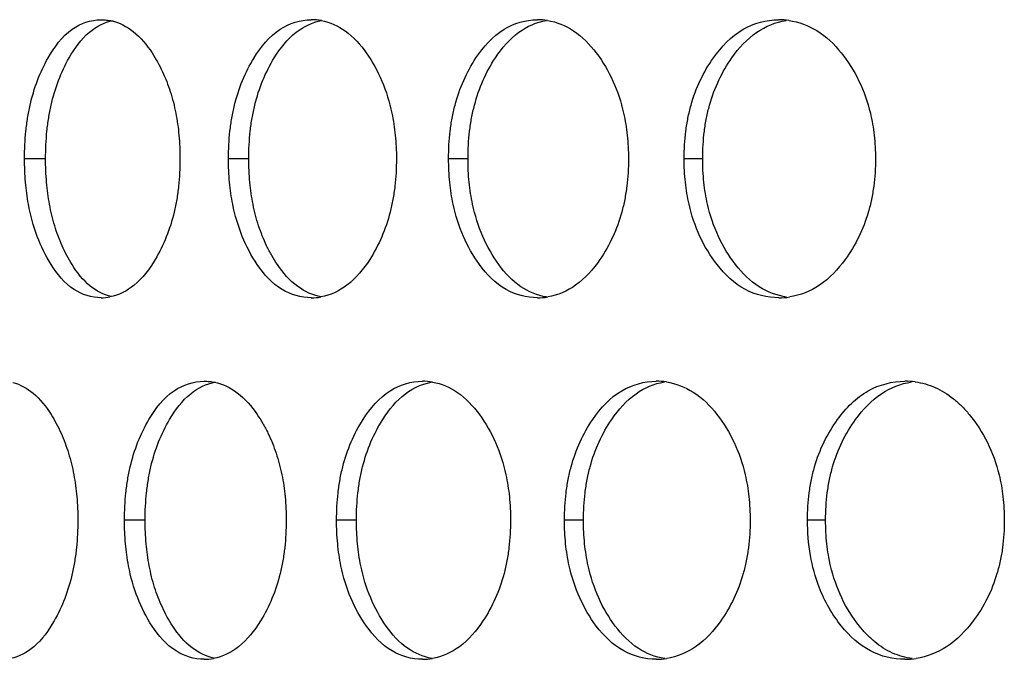
# Model space of a CAD drawing. Units: millimetres. Extents: x 2080 to 8688, y 3462 to 7138.
# Drawn here: x 6421 to 6456, y 6147 to 6170 of the extents above; entities that cross this region are included whole.
import ezdxf

# ---------------------------------------------------------------- set-up
doc = ezdxf.new("R2010")
doc.units = ezdxf.units.MM
doc.header["$LTSCALE"] = 1155
doc.layers.get('0').update_dxf_attribs({"linetype": 'CONTINUOUS'})

msp = doc.modelspace()

# ---------------------------------------------------------------- linework, layer by layer
at = {"color": 9, "linetype": 'Continuous'}
for p, q in [((6421.63, 6164.688), (6420.873, 6164.688)), ((6428.942, 6164.688), (6428.212, 6164.688)), ((6436.831, 6164.688), (6436.132, 6164.688)), ((6445.276, 6164.688), (6444.608, 6164.688)), ((6425.212, 6151.688), (6424.469, 6151.688)), ((6432.815, 6151.688), (6432.101, 6151.688)), ((6440.986, 6151.688), (6440.302, 6151.688)), ((6449.698, 6151.688), (6449.047, 6151.688))]:
    msp.add_line(p, q, dxfattribs=at)
at = {"color": 6, "linetype": 'Continuous'}
for centre, radius, start, end in [((6431.191, 6167.64), 2.048, 79.7285, 90.0736), ((6439.328, 6167.336), 2.352, 81.1037, 90.0643), ((6448.012, 6167.027), 2.661, 82.0312, 90.058), ((6423.63, 6161.436), 1.747, 269.923, 280.4229), ((6431.195, 6161.722), 2.034, 269.9235, 279.6595), ((6439.333, 6162.017), 2.329, 269.9247, 279.025), ((6448.017, 6162.318), 2.63, 269.9262, 278.4923), ((6435.19, 6154.488), 2.2, 80.5615, 90.0677), ((6443.603, 6154.182), 2.506, 81.5911, 90.0611), ((6452.551, 6153.872), 2.816, 82.4298, 90.055), ((6427.34, 6148.577), 1.889, 269.9231, 280.023), ((6435.194, 6148.869), 2.181, 269.924, 279.328), ((6443.608, 6149.167), 2.479, 269.9254, 278.7472), ((6452.556, 6149.469), 2.781, 269.9271, 278.2578)]:
    msp.add_arc(centre, radius, start, end, dxfattribs=at)
for points, knots in [([(6421.72, 6168.313), (6421.943, 6168.703), (6422.434, 6169.391), (6423.26, 6169.688), (6423.624, 6169.688)], [0, 0, 0, 0, 0.552834, 1, 1, 1, 1]), ([(6422.476, 6168.317), (6422.671, 6168.657), (6423.088, 6169.25), (6423.746, 6169.602), (6424.057, 6169.66)], [0, 0, 0, 0, 0.553625, 1, 1, 1, 1]), ([(6423.624, 6169.688), (6423.689, 6169.688), (6423.817, 6169.681), (6423.945, 6169.66), (6424.007, 6169.646)], [0, 0, 0, 0, 0.502796, 1, 1, 1, 1]), ([(6424.007, 6169.646), (6424.287, 6169.584), (6424.868, 6169.279), (6425.272, 6168.78), (6425.461, 6168.493)], [0, 0, 0, 0, 0.454218, 1, 1, 1, 1]), ([(6429.13, 6168.313), (6429.375, 6168.708), (6429.927, 6169.406), (6430.799, 6169.688), (6431.189, 6169.688)], [0, 0, 0, 0, 0.543844, 1, 1, 1, 1]), ([(6429.858, 6168.317), (6430.071, 6168.661), (6430.536, 6169.262), (6431.236, 6169.603), (6431.568, 6169.66)], [0, 0, 0, 0, 0.54576, 1, 1, 1, 1]), ([(6431.557, 6169.655), (6431.863, 6169.599), (6432.502, 6169.307), (6432.96, 6168.79), (6433.171, 6168.493)], [0, 0, 0, 0, 0.46101, 1, 1, 1, 1]), ([(6437.117, 6168.313), (6437.384, 6168.713), (6437.994, 6169.418), (6438.909, 6169.688), (6439.325, 6169.688)], [0, 0, 0, 0, 0.536249, 1, 1, 1, 1]), ([(6437.815, 6168.317), (6438.047, 6168.665), (6438.557, 6169.273), (6439.297, 6169.603), (6439.65, 6169.66)], [0, 0, 0, 0, 0.538998, 1, 1, 1, 1]), ([(6439.692, 6169.66), (6440.022, 6169.608), (6440.709, 6169.325), (6441.216, 6168.797), (6441.446, 6168.493)], [0, 0, 0, 0, 0.467126, 1, 1, 1, 1]), ([(6445.659, 6168.313), (6445.946, 6168.718), (6446.611, 6169.428), (6447.569, 6169.688), (6448.009, 6169.688)], [0, 0, 0, 0, 0.529819, 1, 1, 1, 1]), ([(6446.325, 6168.317), (6446.573, 6168.668), (6447.128, 6169.282), (6447.905, 6169.604), (6448.278, 6169.66)], [0, 0, 0, 0, 0.533192, 1, 1, 1, 1]), ([(6448.381, 6169.662), (6448.733, 6169.613), (6449.462, 6169.338), (6450.014, 6168.802), (6450.263, 6168.493)], [0, 0, 0, 0, 0.472461, 1, 1, 1, 1]), ([(6425.461, 6168.493), (6425.53, 6168.387), (6425.663, 6168.166), (6425.78, 6167.936), (6425.836, 6167.818)], [0, 0, 0, 0, 0.491588, 1, 1, 1, 1]), ([(6433.171, 6168.493), (6433.393, 6168.179), (6433.775, 6167.481), (6434.008, 6166.722), (6434.091, 6166.327)], [0, 0, 0, 0, 0.487927, 1, 1, 1, 1]), ([(6441.446, 6168.493), (6441.682, 6168.181), (6442.09, 6167.487), (6442.341, 6166.723), (6442.431, 6166.327)], [0, 0, 0, 0, 0.490485, 1, 1, 1, 1]), ([(6450.263, 6168.493), (6450.512, 6168.183), (6450.944, 6167.492), (6451.212, 6166.725), (6451.308, 6166.327)], [0, 0, 0, 0, 0.492968, 1, 1, 1, 1]), ([(6421.072, 6166.611), (6421.14, 6166.914), (6421.313, 6167.5), (6421.572, 6168.054), (6421.72, 6168.313)], [0, 0, 0, 0, 0.511116, 1, 1, 1, 1]), ([(6421.829, 6166.613), (6421.897, 6166.916), (6422.07, 6167.503), (6422.329, 6168.058), (6422.476, 6168.317)], [0, 0, 0, 0, 0.511234, 1, 1, 1, 1]), ([(6428.428, 6166.611), (6428.502, 6166.915), (6428.69, 6167.504), (6428.97, 6168.056), (6429.13, 6168.313)], [0, 0, 0, 0, 0.509023, 1, 1, 1, 1]), ([(6429.157, 6166.613), (6429.231, 6166.917), (6429.419, 6167.507), (6429.699, 6168.059), (6429.858, 6168.317)], [0, 0, 0, 0, 0.509146, 1, 1, 1, 1]), ([(6436.364, 6166.611), (6436.444, 6166.916), (6436.647, 6167.507), (6436.947, 6168.057), (6437.117, 6168.313)], [0, 0, 0, 0, 0.506952, 1, 1, 1, 1]), ([(6437.063, 6166.613), (6437.143, 6166.918), (6437.346, 6167.51), (6437.646, 6168.061), (6437.815, 6168.317)], [0, 0, 0, 0, 0.50708, 1, 1, 1, 1]), ([(6444.855, 6166.611), (6444.941, 6166.917), (6445.16, 6167.511), (6445.478, 6168.058), (6445.659, 6168.313)], [0, 0, 0, 0, 0.50493, 1, 1, 1, 1]), ([(6445.522, 6166.613), (6445.608, 6166.919), (6445.826, 6167.514), (6446.145, 6168.062), (6446.325, 6168.317)], [0, 0, 0, 0, 0.505061, 1, 1, 1, 1]), ([(6425.836, 6167.818), (6425.944, 6167.586), (6426.135, 6167.097), (6426.264, 6166.589), (6426.315, 6166.327)], [0, 0, 0, 0, 0.489853, 1, 1, 1, 1]), ([(6420.922, 6165.675), (6420.938, 6165.835), (6420.979, 6166.149), (6421.038, 6166.459), (6421.072, 6166.611)], [0, 0, 0, 0, 0.508067, 1, 1, 1, 1]), ([(6421.679, 6165.676), (6421.695, 6165.836), (6421.736, 6166.15), (6421.795, 6166.461), (6421.829, 6166.613)], [0, 0, 0, 0, 0.508092, 1, 1, 1, 1]), ([(6426.315, 6166.327), (6426.367, 6166.065), (6426.443, 6165.52), (6426.466, 6164.97), (6426.466, 6164.688)], [0, 0, 0, 0, 0.485969, 1, 1, 1, 1]), ([(6428.265, 6165.675), (6428.282, 6165.835), (6428.326, 6166.149), (6428.391, 6166.459), (6428.428, 6166.611)], [0, 0, 0, 0, 0.507658, 1, 1, 1, 1]), ([(6428.994, 6165.676), (6429.012, 6165.836), (6429.056, 6166.15), (6429.12, 6166.461), (6429.157, 6166.613)], [0, 0, 0, 0, 0.507685, 1, 1, 1, 1]), ([(6434.091, 6166.327), (6434.147, 6166.065), (6434.228, 6165.521), (6434.254, 6164.97), (6434.254, 6164.688)], [0, 0, 0, 0, 0.486323, 1, 1, 1, 1]), ([(6436.188, 6165.675), (6436.207, 6165.835), (6436.255, 6166.149), (6436.324, 6166.459), (6436.364, 6166.611)], [0, 0, 0, 0, 0.507237, 1, 1, 1, 1]), ([(6436.887, 6165.676), (6436.906, 6165.836), (6436.954, 6166.151), (6437.023, 6166.461), (6437.063, 6166.613)], [0, 0, 0, 0, 0.507267, 1, 1, 1, 1]), ([(6442.431, 6166.327), (6442.489, 6166.066), (6442.577, 6165.521), (6442.604, 6164.971), (6442.604, 6164.688)], [0, 0, 0, 0, 0.486685, 1, 1, 1, 1]), ([(6444.669, 6165.675), (6444.689, 6165.835), (6444.74, 6166.15), (6444.813, 6166.46), (6444.855, 6166.611)], [0, 0, 0, 0, 0.506811, 1, 1, 1, 1]), ([(6445.336, 6165.676), (6445.356, 6165.836), (6445.406, 6166.151), (6445.48, 6166.461), (6445.522, 6166.613)], [0, 0, 0, 0, 0.506842, 1, 1, 1, 1]), ([(6451.308, 6166.327), (6451.37, 6166.066), (6451.463, 6165.522), (6451.491, 6164.971), (6451.492, 6164.688)], [0, 0, 0, 0, 0.487051, 1, 1, 1, 1]), ([(6420.873, 6164.688), (6420.873, 6164.855), (6420.881, 6165.185), (6420.905, 6165.514), (6420.922, 6165.675)], [0, 0, 0, 0, 0.508817, 1, 1, 1, 1]), ([(6421.63, 6164.688), (6421.63, 6164.856), (6421.638, 6165.186), (6421.662, 6165.515), (6421.679, 6165.676)], [0, 0, 0, 0, 0.508829, 1, 1, 1, 1]), ([(6428.212, 6164.688), (6428.212, 6164.855), (6428.22, 6165.185), (6428.247, 6165.514), (6428.265, 6165.675)], [0, 0, 0, 0, 0.508707, 1, 1, 1, 1]), ([(6428.942, 6164.688), (6428.942, 6164.856), (6428.95, 6165.186), (6428.976, 6165.515), (6428.994, 6165.676)], [0, 0, 0, 0, 0.508719, 1, 1, 1, 1]), ([(6436.132, 6164.688), (6436.132, 6164.855), (6436.141, 6165.185), (6436.169, 6165.514), (6436.188, 6165.675)], [0, 0, 0, 0, 0.508593, 1, 1, 1, 1]), ([(6436.831, 6164.688), (6436.831, 6164.856), (6436.84, 6165.186), (6436.868, 6165.515), (6436.887, 6165.676)], [0, 0, 0, 0, 0.508606, 1, 1, 1, 1]), ([(6444.608, 6164.688), (6444.608, 6164.855), (6444.618, 6165.186), (6444.648, 6165.514), (6444.669, 6165.675)], [0, 0, 0, 0, 0.508477, 1, 1, 1, 1]), ([(6445.276, 6164.688), (6445.276, 6164.856), (6445.285, 6165.186), (6445.315, 6165.515), (6445.336, 6165.676)], [0, 0, 0, 0, 0.50849, 1, 1, 1, 1]), ([(6421.014, 6163.05), (6420.966, 6163.312), (6420.894, 6163.857), (6420.873, 6164.406), (6420.873, 6164.688)], [0, 0, 0, 0, 0.485626, 1, 1, 1, 1]), ([(6421.771, 6163.049), (6421.723, 6163.311), (6421.652, 6163.856), (6421.63, 6164.405), (6421.63, 6164.688)], [0, 0, 0, 0, 0.485606, 1, 1, 1, 1]), ([(6426.466, 6164.688), (6426.466, 6164.521), (6426.458, 6164.191), (6426.432, 6163.863), (6426.415, 6163.702)], [0, 0, 0, 0, 0.508638, 1, 1, 1, 1]), ([(6428.365, 6163.05), (6428.313, 6163.311), (6428.235, 6163.856), (6428.212, 6164.405), (6428.212, 6164.688)], [0, 0, 0, 0, 0.485971, 1, 1, 1, 1]), ([(6429.094, 6163.049), (6429.042, 6163.311), (6428.965, 6163.856), (6428.941, 6164.405), (6428.942, 6164.688)], [0, 0, 0, 0, 0.485949, 1, 1, 1, 1]), ([(6434.254, 6164.688), (6434.254, 6164.521), (6434.245, 6164.191), (6434.218, 6163.863), (6434.199, 6163.702)], [0, 0, 0, 0, 0.508526, 1, 1, 1, 1]), ([(6436.296, 6163.05), (6436.24, 6163.311), (6436.157, 6163.856), (6436.132, 6164.405), (6436.132, 6164.688)], [0, 0, 0, 0, 0.486328, 1, 1, 1, 1]), ([(6436.995, 6163.049), (6436.939, 6163.311), (6436.856, 6163.855), (6436.831, 6164.405), (6436.831, 6164.688)], [0, 0, 0, 0, 0.486304, 1, 1, 1, 1]), ([(6442.604, 6164.688), (6442.604, 6164.521), (6442.595, 6164.191), (6442.565, 6163.863), (6442.545, 6163.702)], [0, 0, 0, 0, 0.508411, 1, 1, 1, 1]), ([(6444.783, 6163.05), (6444.724, 6163.311), (6444.635, 6163.855), (6444.608, 6164.405), (6444.608, 6164.688)], [0, 0, 0, 0, 0.486692, 1, 1, 1, 1]), ([(6445.45, 6163.049), (6445.391, 6163.31), (6445.302, 6163.855), (6445.275, 6164.405), (6445.276, 6164.688)], [0, 0, 0, 0, 0.486666, 1, 1, 1, 1]), ([(6451.492, 6164.688), (6451.492, 6164.521), (6451.482, 6164.191), (6451.451, 6163.863), (6451.429, 6163.702)], [0, 0, 0, 0, 0.508294, 1, 1, 1, 1]), ([(6426.415, 6163.702), (6426.398, 6163.543), (6426.355, 6163.229), (6426.292, 6162.92), (6426.256, 6162.768)], [0, 0, 0, 0, 0.507658, 1, 1, 1, 1]), ([(6434.199, 6163.702), (6434.18, 6163.543), (6434.134, 6163.229), (6434.066, 6162.919), (6434.027, 6162.768)], [0, 0, 0, 0, 0.507241, 1, 1, 1, 1]), ([(6442.545, 6163.702), (6442.525, 6163.543), (6442.476, 6163.229), (6442.403, 6162.919), (6442.362, 6162.768)], [0, 0, 0, 0, 0.506815, 1, 1, 1, 1]), ([(6451.429, 6163.702), (6451.408, 6163.542), (6451.355, 6163.228), (6451.279, 6162.919), (6451.235, 6162.768)], [0, 0, 0, 0, 0.506388, 1, 1, 1, 1]), ([(6421.827, 6160.885), (6421.627, 6161.203), (6421.288, 6161.906), (6421.087, 6162.657), (6421.014, 6163.05)], [0, 0, 0, 0, 0.484212, 1, 1, 1, 1]), ([(6422.224, 6161.558), (6422.121, 6161.791), (6421.94, 6162.281), (6421.819, 6162.788), (6421.771, 6163.049)], [0, 0, 0, 0, 0.489213, 1, 1, 1, 1]), ([(6429.245, 6160.885), (6429.03, 6161.2), (6428.664, 6161.9), (6428.444, 6162.656), (6428.365, 6163.05)], [0, 0, 0, 0, 0.486825, 1, 1, 1, 1]), ([(6429.585, 6161.558), (6429.473, 6161.79), (6429.278, 6162.278), (6429.146, 6162.787), (6429.094, 6163.049)], [0, 0, 0, 0, 0.490623, 1, 1, 1, 1]), ([(6437.241, 6160.885), (6437.012, 6161.198), (6436.62, 6161.894), (6436.381, 6162.655), (6436.296, 6163.05)], [0, 0, 0, 0, 0.489412, 1, 1, 1, 1]), ([(6437.938, 6160.883), (6437.71, 6161.196), (6437.318, 6161.893), (6437.08, 6162.654), (6436.995, 6163.049)], [0, 0, 0, 0, 0.489239, 1, 1, 1, 1]), ([(6445.791, 6160.885), (6445.549, 6161.196), (6445.131, 6161.888), (6444.874, 6162.653), (6444.783, 6163.05)], [0, 0, 0, 0, 0.491939, 1, 1, 1, 1]), ([(6446.455, 6160.883), (6446.213, 6161.194), (6445.797, 6161.887), (6445.541, 6162.653), (6445.45, 6163.049)], [0, 0, 0, 0, 0.491757, 1, 1, 1, 1]), ([(6426.256, 6162.768), (6426.183, 6162.465), (6426, 6161.878), (6425.729, 6161.326), (6425.576, 6161.068)], [0, 0, 0, 0, 0.509792, 1, 1, 1, 1]), ([(6434.027, 6162.768), (6433.949, 6162.464), (6433.751, 6161.874), (6433.459, 6161.324), (6433.295, 6161.068)], [0, 0, 0, 0, 0.507719, 1, 1, 1, 1]), ([(6442.362, 6162.768), (6442.278, 6162.463), (6442.065, 6161.871), (6441.754, 6161.323), (6441.579, 6161.068)], [0, 0, 0, 0, 0.505681, 1, 1, 1, 1]), ([(6451.235, 6162.768), (6451.146, 6162.462), (6450.918, 6161.867), (6450.589, 6161.322), (6450.404, 6161.068)], [0, 0, 0, 0, 0.503703, 1, 1, 1, 1]), ([(6422.582, 6160.883), (6422.515, 6160.989), (6422.389, 6161.21), (6422.277, 6161.44), (6422.224, 6161.558)], [0, 0, 0, 0, 0.490583, 1, 1, 1, 1]), ([(6429.972, 6160.883), (6429.9, 6160.989), (6429.763, 6161.21), (6429.642, 6161.439), (6429.585, 6161.558)], [0, 0, 0, 0, 0.491769, 1, 1, 1, 1]), ([(6425.576, 6161.068), (6425.371, 6160.725), (6424.935, 6160.13), (6424.263, 6159.776), (6423.946, 6159.717)], [0, 0, 0, 0, 0.553592, 1, 1, 1, 1]), ([(6433.295, 6161.068), (6433.072, 6160.721), (6432.588, 6160.118), (6431.875, 6159.775), (6431.537, 6159.717)], [0, 0, 0, 0, 0.545931, 1, 1, 1, 1]), ([(6441.579, 6161.068), (6441.338, 6160.717), (6440.81, 6160.108), (6440.057, 6159.774), (6439.698, 6159.717)], [0, 0, 0, 0, 0.539322, 1, 1, 1, 1]), ([(6450.404, 6161.068), (6450.146, 6160.714), (6449.574, 6160.099), (6448.784, 6159.774), (6448.406, 6159.717)], [0, 0, 0, 0, 0.533624, 1, 1, 1, 1]), ([(6423.627, 6159.688), (6423.288, 6159.688), (6422.528, 6159.935), (6422.043, 6160.541), (6421.827, 6160.885)], [0, 0, 0, 0, 0.455165, 1, 1, 1, 1]), ([(6423.994, 6159.73), (6423.719, 6159.792), (6423.149, 6160.097), (6422.762, 6160.597), (6422.582, 6160.883)], [0, 0, 0, 0, 0.453969, 1, 1, 1, 1]), ([(6431.193, 6159.688), (6430.828, 6159.688), (6430.025, 6159.924), (6429.483, 6160.536), (6429.245, 6160.885)], [0, 0, 0, 0, 0.463557, 1, 1, 1, 1]), ([(6431.545, 6159.721), (6431.244, 6159.777), (6430.615, 6160.069), (6430.174, 6160.587), (6429.972, 6160.883)], [0, 0, 0, 0, 0.461031, 1, 1, 1, 1]), ([(6439.33, 6159.688), (6438.94, 6159.688), (6438.096, 6159.914), (6437.5, 6160.532), (6437.241, 6160.885)], [0, 0, 0, 0, 0.470584, 1, 1, 1, 1]), ([(6439.651, 6159.717), (6439.326, 6159.769), (6438.65, 6160.051), (6438.159, 6160.58), (6437.938, 6160.883)], [0, 0, 0, 0, 0.467326, 1, 1, 1, 1]), ([(6448.014, 6159.688), (6447.601, 6159.688), (6446.717, 6159.906), (6446.07, 6160.528), (6445.791, 6160.885)], [0, 0, 0, 0, 0.476485, 1, 1, 1, 1]), ([(6448.297, 6159.714), (6447.95, 6159.764), (6447.232, 6160.038), (6446.695, 6160.575), (6446.455, 6160.883)], [0, 0, 0, 0, 0.472779, 1, 1, 1, 1]), ([(6420.454, 6156.641), (6420.719, 6156.575), (6421.27, 6156.264), (6421.647, 6155.775), (6421.825, 6155.493)], [0, 0, 0, 0, 0.450613, 1, 1, 1, 1]), ([(6425.351, 6155.313), (6425.585, 6155.705), (6426.107, 6156.399), (6426.956, 6156.688), (6427.333, 6156.688)], [0, 0, 0, 0, 0.548149, 1, 1, 1, 1]), ([(6426.094, 6155.317), (6426.298, 6155.659), (6426.738, 6156.256), (6427.418, 6156.603), (6427.74, 6156.66)], [0, 0, 0, 0, 0.549545, 1, 1, 1, 1]), ([(6427.333, 6156.688), (6427.397, 6156.688), (6427.523, 6156.682), (6427.648, 6156.663), (6427.709, 6156.651)], [0, 0, 0, 0, 0.503021, 1, 1, 1, 1]), ([(6427.709, 6156.651), (6428.002, 6156.592), (6428.613, 6156.293), (6429.044, 6155.785), (6429.243, 6155.493)], [0, 0, 0, 0, 0.457691, 1, 1, 1, 1]), ([(6433.053, 6155.313), (6433.308, 6155.711), (6433.89, 6156.412), (6434.784, 6156.688), (6435.187, 6156.688)], [0, 0, 0, 0, 0.539887, 1, 1, 1, 1]), ([(6433.766, 6155.317), (6433.988, 6155.663), (6434.476, 6156.268), (6435.197, 6156.603), (6435.539, 6156.66)], [0, 0, 0, 0, 0.542251, 1, 1, 1, 1]), ([(6435.55, 6156.658), (6435.87, 6156.605), (6436.535, 6156.318), (6437.018, 6155.794), (6437.239, 6155.493)], [0, 0, 0, 0, 0.464165, 1, 1, 1, 1]), ([(6441.32, 6155.313), (6441.597, 6155.715), (6442.236, 6156.424), (6443.172, 6156.688), (6443.601, 6156.688)], [0, 0, 0, 0, 0.532901, 1, 1, 1, 1]), ([(6442.003, 6155.317), (6442.243, 6155.666), (6442.776, 6156.278), (6443.534, 6156.604), (6443.897, 6156.66)], [0, 0, 0, 0, 0.535985, 1, 1, 1, 1]), ([(6443.97, 6156.661), (6444.311, 6156.61), (6445.02, 6156.332), (6445.549, 6155.8), (6445.789, 6155.493)], [0, 0, 0, 0, 0.469887, 1, 1, 1, 1]), ([(6450.129, 6155.313), (6450.426, 6155.72), (6451.119, 6156.433), (6452.096, 6156.688), (6452.548, 6156.688)], [0, 0, 0, 0, 0.526982, 1, 1, 1, 1]), ([(6450.778, 6155.317), (6451.035, 6155.67), (6451.611, 6156.286), (6452.406, 6156.604), (6452.788, 6156.66)], [0, 0, 0, 0, 0.530604, 1, 1, 1, 1]), ([(6452.922, 6156.663), (6453.168, 6156.631), (6453.662, 6156.492), (6454.095, 6156.221), (6454.296, 6156.06)], [0, 0, 0, 0, 0.490673, 1, 1, 1, 1]), ([(6454.296, 6156.06), (6454.398, 6155.979), (6454.598, 6155.799), (6454.778, 6155.599), (6454.866, 6155.493)], [0, 0, 0, 0, 0.486091, 1, 1, 1, 1]), ([(6421.825, 6155.493), (6421.892, 6155.387), (6422.019, 6155.165), (6422.132, 6154.936), (6422.185, 6154.818)], [0, 0, 0, 0, 0.490989, 1, 1, 1, 1]), ([(6429.243, 6155.493), (6429.315, 6155.387), (6429.453, 6155.166), (6429.575, 6154.936), (6429.633, 6154.818)], [0, 0, 0, 0, 0.492178, 1, 1, 1, 1]), ([(6437.239, 6155.493), (6437.468, 6155.18), (6437.864, 6154.484), (6438.106, 6153.723), (6438.192, 6153.327)], [0, 0, 0, 0, 0.489213, 1, 1, 1, 1]), ([(6445.789, 6155.493), (6446.031, 6155.182), (6446.451, 6154.49), (6446.711, 6153.724), (6446.803, 6153.327)], [0, 0, 0, 0, 0.491738, 1, 1, 1, 1]), ([(6454.866, 6155.493), (6455.121, 6155.184), (6455.564, 6154.495), (6455.842, 6153.725), (6455.939, 6153.327)], [0, 0, 0, 0, 0.494174, 1, 1, 1, 1]), ([(6424.676, 6153.611), (6424.747, 6153.915), (6424.928, 6154.502), (6425.197, 6155.055), (6425.351, 6155.313)], [0, 0, 0, 0, 0.510068, 1, 1, 1, 1]), ([(6425.419, 6153.613), (6425.491, 6153.917), (6425.671, 6154.505), (6425.94, 6155.059), (6426.094, 6155.317)], [0, 0, 0, 0, 0.510189, 1, 1, 1, 1]), ([(6432.325, 6153.611), (6432.402, 6153.916), (6432.598, 6154.506), (6432.888, 6155.056), (6433.053, 6155.313)], [0, 0, 0, 0, 0.507983, 1, 1, 1, 1]), ([(6433.039, 6153.613), (6433.116, 6153.918), (6433.312, 6154.509), (6433.602, 6155.06), (6433.766, 6155.317)], [0, 0, 0, 0, 0.508108, 1, 1, 1, 1]), ([(6440.542, 6153.611), (6440.624, 6153.917), (6440.836, 6154.509), (6441.145, 6155.058), (6441.32, 6155.313)], [0, 0, 0, 0, 0.505934, 1, 1, 1, 1]), ([(6441.225, 6153.613), (6441.307, 6153.919), (6441.518, 6154.512), (6441.828, 6155.061), (6442.003, 6155.317)], [0, 0, 0, 0, 0.506063, 1, 1, 1, 1]), ([(6449.302, 6153.611), (6449.39, 6153.917), (6449.616, 6154.513), (6449.944, 6155.059), (6450.129, 6155.313)], [0, 0, 0, 0, 0.503944, 1, 1, 1, 1]), ([(6449.952, 6153.613), (6450.04, 6153.92), (6450.265, 6154.516), (6450.593, 6155.063), (6450.778, 6155.317)], [0, 0, 0, 0, 0.504078, 1, 1, 1, 1]), ([(6422.185, 6154.818), (6422.29, 6154.585), (6422.473, 6154.096), (6422.596, 6153.589), (6422.646, 6153.327)], [0, 0, 0, 0, 0.489147, 1, 1, 1, 1]), ([(6429.633, 6154.818), (6429.746, 6154.586), (6429.944, 6154.098), (6430.078, 6153.589), (6430.131, 6153.327)], [0, 0, 0, 0, 0.490562, 1, 1, 1, 1]), ([(6424.519, 6152.675), (6424.536, 6152.835), (6424.578, 6153.149), (6424.64, 6153.459), (6424.676, 6153.611)], [0, 0, 0, 0, 0.507864, 1, 1, 1, 1]), ([(6425.263, 6152.676), (6425.28, 6152.836), (6425.322, 6153.15), (6425.384, 6153.461), (6425.419, 6153.613)], [0, 0, 0, 0, 0.50789, 1, 1, 1, 1]), ([(6432.155, 6152.675), (6432.174, 6152.835), (6432.219, 6153.149), (6432.286, 6153.459), (6432.325, 6153.611)], [0, 0, 0, 0, 0.507448, 1, 1, 1, 1]), ([(6432.87, 6152.676), (6432.888, 6152.836), (6432.934, 6153.15), (6433.001, 6153.461), (6433.039, 6153.613)], [0, 0, 0, 0, 0.507477, 1, 1, 1, 1]), ([(6440.36, 6152.675), (6440.38, 6152.835), (6440.429, 6153.15), (6440.501, 6153.46), (6440.542, 6153.611)], [0, 0, 0, 0, 0.507024, 1, 1, 1, 1]), ([(6441.044, 6152.676), (6441.063, 6152.836), (6441.112, 6153.151), (6441.184, 6153.461), (6441.225, 6153.613)], [0, 0, 0, 0, 0.507055, 1, 1, 1, 1]), ([(6449.109, 6152.675), (6449.13, 6152.835), (6449.183, 6153.15), (6449.259, 6153.46), (6449.302, 6153.611)], [0, 0, 0, 0, 0.506598, 1, 1, 1, 1]), ([(6449.76, 6152.676), (6449.781, 6152.836), (6449.833, 6153.151), (6449.909, 6153.461), (6449.952, 6153.613)], [0, 0, 0, 0, 0.50663, 1, 1, 1, 1]), ([(6422.646, 6153.327), (6422.695, 6153.065), (6422.768, 6152.52), (6422.79, 6151.97), (6422.791, 6151.688)], [0, 0, 0, 0, 0.485796, 1, 1, 1, 1]), ([(6430.131, 6153.327), (6430.185, 6153.065), (6430.264, 6152.52), (6430.288, 6151.97), (6430.288, 6151.688)], [0, 0, 0, 0, 0.486145, 1, 1, 1, 1]), ([(6438.192, 6153.327), (6438.249, 6153.066), (6438.334, 6152.521), (6438.36, 6151.971), (6438.36, 6151.688)], [0, 0, 0, 0, 0.486503, 1, 1, 1, 1]), ([(6446.803, 6153.327), (6446.864, 6153.066), (6446.954, 6152.521), (6446.982, 6151.971), (6446.982, 6151.688)], [0, 0, 0, 0, 0.486868, 1, 1, 1, 1]), ([(6455.939, 6153.327), (6456.003, 6153.066), (6456.099, 6152.522), (6456.128, 6151.971), (6456.128, 6151.688)], [0, 0, 0, 0, 0.487234, 1, 1, 1, 1]), ([(6424.469, 6151.688), (6424.469, 6151.855), (6424.477, 6152.185), (6424.502, 6152.514), (6424.519, 6152.675)], [0, 0, 0, 0, 0.508763, 1, 1, 1, 1]), ([(6425.212, 6151.688), (6425.212, 6151.856), (6425.22, 6152.186), (6425.246, 6152.515), (6425.263, 6152.676)], [0, 0, 0, 0, 0.508774, 1, 1, 1, 1]), ([(6432.101, 6151.688), (6432.101, 6151.855), (6432.109, 6152.185), (6432.137, 6152.514), (6432.155, 6152.675)], [0, 0, 0, 0, 0.508651, 1, 1, 1, 1]), ([(6432.815, 6151.688), (6432.815, 6151.856), (6432.824, 6152.186), (6432.851, 6152.515), (6432.87, 6152.676)], [0, 0, 0, 0, 0.508663, 1, 1, 1, 1]), ([(6440.302, 6151.688), (6440.302, 6151.855), (6440.311, 6152.185), (6440.341, 6152.514), (6440.36, 6152.675)], [0, 0, 0, 0, 0.508535, 1, 1, 1, 1]), ([(6440.986, 6151.688), (6440.986, 6151.856), (6440.995, 6152.186), (6441.024, 6152.515), (6441.044, 6152.676)], [0, 0, 0, 0, 0.508548, 1, 1, 1, 1]), ([(6449.047, 6151.688), (6449.047, 6151.855), (6449.057, 6152.186), (6449.088, 6152.514), (6449.109, 6152.675)], [0, 0, 0, 0, 0.508418, 1, 1, 1, 1]), ([(6449.698, 6151.688), (6449.698, 6151.856), (6449.708, 6152.186), (6449.739, 6152.515), (6449.76, 6152.676)], [0, 0, 0, 0, 0.508432, 1, 1, 1, 1]), ([(6422.791, 6151.688), (6422.791, 6151.521), (6422.783, 6151.191), (6422.758, 6150.863), (6422.742, 6150.702)], [0, 0, 0, 0, 0.508693, 1, 1, 1, 1]), ([(6424.616, 6150.05), (6424.565, 6150.312), (6424.491, 6150.856), (6424.468, 6151.406), (6424.469, 6151.688)], [0, 0, 0, 0, 0.485797, 1, 1, 1, 1]), ([(6425.359, 6150.049), (6425.309, 6150.311), (6425.234, 6150.856), (6425.212, 6151.405), (6425.212, 6151.688)], [0, 0, 0, 0, 0.485776, 1, 1, 1, 1]), ([(6430.288, 6151.688), (6430.288, 6151.521), (6430.28, 6151.191), (6430.253, 6150.863), (6430.235, 6150.702)], [0, 0, 0, 0, 0.508583, 1, 1, 1, 1]), ([(6432.259, 6150.05), (6432.205, 6150.311), (6432.125, 6150.856), (6432.101, 6151.405), (6432.101, 6151.688)], [0, 0, 0, 0, 0.486148, 1, 1, 1, 1]), ([(6432.974, 6150.049), (6432.92, 6150.311), (6432.839, 6150.856), (6432.815, 6151.405), (6432.815, 6151.688)], [0, 0, 0, 0, 0.486125, 1, 1, 1, 1]), ([(6438.36, 6151.688), (6438.36, 6151.521), (6438.351, 6151.191), (6438.323, 6150.863), (6438.303, 6150.702)], [0, 0, 0, 0, 0.508469, 1, 1, 1, 1]), ([(6440.472, 6150.05), (6440.414, 6150.311), (6440.328, 6150.855), (6440.302, 6151.405), (6440.302, 6151.688)], [0, 0, 0, 0, 0.486509, 1, 1, 1, 1]), ([(6441.155, 6150.049), (6441.097, 6150.311), (6441.011, 6150.855), (6440.985, 6151.405), (6440.986, 6151.688)], [0, 0, 0, 0, 0.486484, 1, 1, 1, 1]), ([(6446.982, 6151.688), (6446.982, 6151.521), (6446.973, 6151.191), (6446.942, 6150.863), (6446.922, 6150.702)], [0, 0, 0, 0, 0.508353, 1, 1, 1, 1]), ([(6449.466, 6149.281), (6449.323, 6149.649), (6449.109, 6150.445), (6449.047, 6151.264), (6449.047, 6151.688)], [0, 0, 0, 0, 0.48251, 1, 1, 1, 1]), ([(6449.878, 6150.049), (6449.816, 6150.31), (6449.725, 6150.854), (6449.698, 6151.405), (6449.698, 6151.688)], [0, 0, 0, 0, 0.486848, 1, 1, 1, 1]), ([(6456.128, 6151.688), (6456.129, 6151.521), (6456.119, 6151.191), (6456.086, 6150.863), (6456.065, 6150.702)], [0, 0, 0, 0, 0.508236, 1, 1, 1, 1]), ([(6422.742, 6150.702), (6422.725, 6150.543), (6422.684, 6150.23), (6422.623, 6149.92), (6422.588, 6149.768)], [0, 0, 0, 0, 0.507863, 1, 1, 1, 1]), ([(6430.235, 6150.702), (6430.217, 6150.543), (6430.172, 6150.229), (6430.107, 6149.919), (6430.069, 6149.768)], [0, 0, 0, 0, 0.507451, 1, 1, 1, 1]), ([(6438.303, 6150.702), (6438.284, 6150.543), (6438.236, 6150.229), (6438.166, 6149.919), (6438.126, 6149.768)], [0, 0, 0, 0, 0.507029, 1, 1, 1, 1]), ([(6446.922, 6150.702), (6446.901, 6150.543), (6446.85, 6150.228), (6446.775, 6149.919), (6446.733, 6149.768)], [0, 0, 0, 0, 0.506602, 1, 1, 1, 1]), ([(6456.065, 6150.702), (6456.043, 6150.542), (6455.988, 6150.228), (6455.91, 6149.919), (6455.865, 6149.768)], [0, 0, 0, 0, 0.506176, 1, 1, 1, 1]), ([(6425.462, 6147.885), (6425.255, 6148.201), (6424.902, 6148.903), (6424.691, 6149.657), (6424.616, 6150.05)], [0, 0, 0, 0, 0.48552, 1, 1, 1, 1]), ([(6425.831, 6148.558), (6425.723, 6148.79), (6425.535, 6149.279), (6425.409, 6149.788), (6425.359, 6150.049)], [0, 0, 0, 0, 0.489916, 1, 1, 1, 1]), ([(6433.172, 6147.885), (6432.951, 6148.199), (6432.571, 6148.897), (6432.341, 6149.655), (6432.259, 6150.05)], [0, 0, 0, 0, 0.488124, 1, 1, 1, 1]), ([(6433.885, 6147.883), (6433.663, 6148.197), (6433.284, 6148.896), (6433.055, 6149.655), (6432.974, 6150.049)], [0, 0, 0, 0, 0.487956, 1, 1, 1, 1]), ([(6441.448, 6147.885), (6441.213, 6148.197), (6440.807, 6148.891), (6440.56, 6149.654), (6440.472, 6150.05)], [0, 0, 0, 0, 0.490685, 1, 1, 1, 1]), ([(6442.129, 6147.883), (6441.894, 6148.195), (6441.49, 6148.89), (6441.243, 6149.653), (6441.155, 6150.049)], [0, 0, 0, 0, 0.490507, 1, 1, 1, 1]), ([(6450.913, 6147.883), (6450.664, 6148.193), (6450.236, 6148.884), (6449.971, 6149.652), (6449.878, 6150.049)], [0, 0, 0, 0, 0.492985, 1, 1, 1, 1]), ([(6422.588, 6149.768), (6422.519, 6149.465), (6422.344, 6148.88), (6422.083, 6148.326), (6421.935, 6148.068)], [0, 0, 0, 0, 0.510833, 1, 1, 1, 1]), ([(6430.069, 6149.768), (6429.994, 6149.464), (6429.803, 6148.876), (6429.522, 6148.325), (6429.363, 6148.068)], [0, 0, 0, 0, 0.508752, 1, 1, 1, 1]), ([(6438.126, 6149.768), (6438.045, 6149.463), (6437.839, 6148.873), (6437.538, 6148.324), (6437.368, 6148.068)], [0, 0, 0, 0, 0.506694, 1, 1, 1, 1]), ([(6446.733, 6149.768), (6446.646, 6149.462), (6446.426, 6148.869), (6446.106, 6148.323), (6445.926, 6148.068)], [0, 0, 0, 0, 0.504683, 1, 1, 1, 1]), ([(6455.865, 6149.768), (6455.773, 6149.462), (6455.538, 6148.866), (6455.201, 6148.321), (6455.011, 6148.068)], [0, 0, 0, 0, 0.502743, 1, 1, 1, 1]), ([(6450.265, 6147.885), (6450.098, 6148.094), (6449.796, 6148.541), (6449.564, 6149.029), (6449.466, 6149.281)], [0, 0, 0, 0, 0.496332, 1, 1, 1, 1]), ([(6426.203, 6147.883), (6426.134, 6147.989), (6426.003, 6148.21), (6425.886, 6148.44), (6425.831, 6148.558)], [0, 0, 0, 0, 0.491181, 1, 1, 1, 1]), ([(6421.935, 6148.068), (6421.74, 6147.727), (6421.328, 6147.137), (6420.678, 6146.776), (6420.372, 6146.717)], [0, 0, 0, 0, 0.557864, 1, 1, 1, 1]), ([(6429.363, 6148.068), (6429.149, 6147.723), (6428.689, 6147.124), (6427.996, 6146.775), (6427.668, 6146.717)], [0, 0, 0, 0, 0.549621, 1, 1, 1, 1]), ([(6437.368, 6148.068), (6437.136, 6147.719), (6436.629, 6147.113), (6435.896, 6146.775), (6435.547, 6146.717)], [0, 0, 0, 0, 0.542504, 1, 1, 1, 1]), ([(6445.926, 6148.068), (6445.676, 6147.716), (6445.125, 6147.103), (6444.354, 6146.774), (6443.985, 6146.717)], [0, 0, 0, 0, 0.536367, 1, 1, 1, 1]), ([(6455.011, 6148.068), (6454.744, 6147.713), (6454.151, 6147.095), (6453.344, 6146.774), (6452.956, 6146.717)], [0, 0, 0, 0, 0.531076, 1, 1, 1, 1]), ([(6427.337, 6146.688), (6426.985, 6146.688), (6426.203, 6146.929), (6425.69, 6147.539), (6425.462, 6147.885)], [0, 0, 0, 0, 0.459548, 1, 1, 1, 1]), ([(6427.697, 6146.725), (6427.409, 6146.784), (6426.809, 6147.083), (6426.394, 6147.591), (6426.203, 6147.883)], [0, 0, 0, 0, 0.457584, 1, 1, 1, 1]), ([(6435.191, 6146.688), (6434.814, 6146.688), (6433.99, 6146.919), (6433.421, 6147.534), (6433.172, 6147.885)], [0, 0, 0, 0, 0.467225, 1, 1, 1, 1]), ([(6435.531, 6146.718), (6435.217, 6146.772), (6434.563, 6147.059), (6434.096, 6147.583), (6433.885, 6147.883)], [0, 0, 0, 0, 0.464289, 1, 1, 1, 1]), ([(6443.605, 6146.688), (6443.204, 6146.688), (6442.339, 6146.91), (6441.717, 6147.53), (6441.448, 6147.885)], [0, 0, 0, 0, 0.473662, 1, 1, 1, 1]), ([(6443.907, 6146.715), (6443.571, 6146.766), (6442.874, 6147.044), (6442.36, 6147.577), (6442.129, 6147.883)], [0, 0, 0, 0, 0.470152, 1, 1, 1, 1]), ([(6452.553, 6146.688), (6452.129, 6146.688), (6451.226, 6146.903), (6450.554, 6147.526), (6450.265, 6147.885)], [0, 0, 0, 0, 0.479075, 1, 1, 1, 1]), ([(6451.466, 6147.316), (6451.367, 6147.398), (6451.172, 6147.578), (6450.998, 6147.777), (6450.913, 6147.883)], [0, 0, 0, 0, 0.485697, 1, 1, 1, 1]), ([(6452.817, 6146.713), (6452.574, 6146.746), (6452.087, 6146.884), (6451.662, 6147.155), (6451.466, 6147.316)], [0, 0, 0, 0, 0.49151, 1, 1, 1, 1])]:
    msp.add_open_spline(points, degree=3, knots=knots, dxfattribs=at)

doc.saveas('drawing.dxf')
